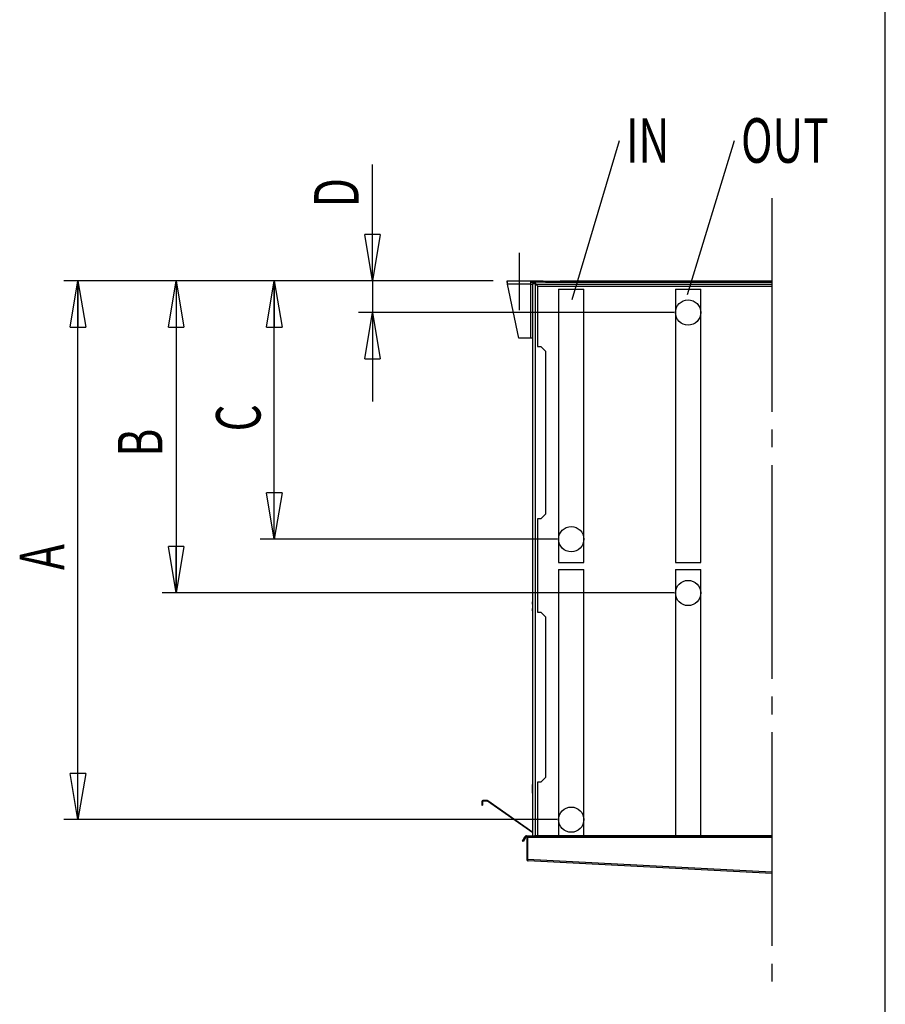
# Model space of a CAD drawing. Extents: x 185 to 14476, y 191 to 10181.
# Drawn here: x 12315 to 14476, y 2788 to 5245 of the extents above; entities that cross this region are included whole.
import ezdxf
from ezdxf.enums import TextEntityAlignment as Align

# ---------------------------------------------------------------- set-up
doc = ezdxf.new("R2010")
doc.units = 0
doc.header["$LTSCALE"] = 35
doc.header["$MEASUREMENT"] = 0
doc.linetypes.add('SLD-CENTER', pattern=[19.05, 15.24, -1.27, 1.27, -1.27])
doc.linetypes.add('SLD-SOLID', pattern=[0])
doc.layers.get('0').update_dxf_attribs({"linetype": 'CONTINUOUS'})
doc.layers.add('GEOMETRY', color=7, linetype='SLD-SOLID')
doc.layers.add('TITLE', color=7, linetype='SLD-SOLID')

# ---------------------------------------------------------------- blocks, each defined once
blk = doc.blocks.new('SW_NOTE_0')
at = {"layer": 'GEOMETRY', "color": 0}
blk.add_line((117.9, 397.1), (0, 0), dxfattribs=at)
at = {"layer": 'GEOMETRY', "color": 0, "width": 0.7}
blk.add_text('IN', height=111.12, dxfattribs=at).set_placement((135.4, 307.3), align=Align.BOTTOM_LEFT)
blk = doc.blocks.new('SW_NOTE_1')
at = {"layer": 'GEOMETRY', "color": 0}
blk.add_line((116.8, 384.4), (0, 0), dxfattribs=at)
at = {"layer": 'GEOMETRY', "color": 0, "width": 0.7}
blk.add_text('OUT', height=111.12, dxfattribs=at).set_placement((134.4, 294.6), align=Align.BOTTOM_LEFT)
blk = doc.blocks.new('BLOCK5')
at = {"color": 7, "linetype": 'SLD-SOLID'}
for p, q in [((898.1, 2499.7), (898.1, 2790)), ((898.1, 2499.7), (878.9, 2615.3)), ((917.4, 2615.3), (878.9, 2615.3)), ((917.4, 2615.3), (898.1, 2499.7)), ((898.1, 2499.7), (898.1, 2615.3)), ((1199.5, 2499.7), (128.1, 2499.7)), ((143.9, 2384.2), (163.1, 2499.7)), ((163.1, 2499.7), (182.4, 2384.2)), ((163.1, 2499.7), (163.1, 2384.2)), ((163.1, 1154.6), (163.1, 2499.7)), ((1199.5, 2499.7), (373.1, 2499.7)), ((388.9, 2384.2), (408.1, 2499.7)), ((408.1, 2499.7), (427.4, 2384.2)), ((408.1, 2499.7), (408.1, 2384.2)), ((408.1, 2499.7), (408.1, 1720.4)), ((1199.5, 2499.7), (618.1, 2499.7)), ((633.9, 2384.2), (653.1, 2499.7)), ((653.1, 2499.7), (672.4, 2384.2)), ((653.1, 2499.7), (653.1, 2384.2)), ((653.1, 1854.6), (653.1, 2499.7)), ((1199.5, 2499.7), (863.1, 2499.7)), ((898.1, 2499.7), (898.1, 2420.4)), ((1234.5, 2499.7), (1292.8, 2499.7)), ((1234.5, 2496.2), (1234.5, 2499.7)), ((1292.8, 2491.6), (1235.4, 2491.6)), ((1263.6, 2356.2), (1235.4, 2491.6)), ((1292.8, 2499.7), (1292.8, 2491.6)), ((1292.8, 2499.7), (1324.3, 2499.7)), ((1292.8, 2496.2), (1299.6, 2496.2)), ((1292.8, 2491.6), (1292.8, 2356.2)), ((1292.8, 2491.6), (1298.6, 2491.6)), ((1298.6, 2493.1), (1304.1, 2493.1)), ((1298.6, 1114.4), (1298.6, 2493.1)), ((1302.6, 2495.9), (1302.6, 2498.4)), ((1304.1, 2498.6), (1330.1, 2498.6)), ((1330.1, 2496.2), (1304.1, 2496.2)), ((1304.1, 2496.2), (1304.1, 2493.9)), ((1309.9, 2487.3), (1304.1, 2493.1)), ((1894.8, 2490.8), (1306.4, 2490.8)), ((1309.9, 2487.3), (1309.9, 2335.6)), ((1894.8, 2485), (1309.9, 2485)), ((1324.3, 2498.6), (1324.3, 2499.7)), ((1330.1, 2498.6), (1330.1, 2496.2)), ((1330.1, 2498.6), (1366.3, 2498.6)), ((1330.1, 2496.2), (1366.3, 2496.2)), ((1366.3, 2496.2), (1366.3, 2498.6)), ((1894.8, 2498.6), (1366.3, 2498.6)), ((1366.3, 2496.2), (1894.8, 2496.2)), ((1362.8, 2478.7), (1362.8, 1854.6)), ((1362.8, 2478.7), (1425.8, 2478.7)), ((1425.8, 1854.6), (1425.8, 2478.7)), ((1654.5, 2478.7), (1654.5, 2420.4)), ((1654.5, 2478.7), (1717.5, 2478.7)), ((1717.5, 2420.4), (1717.5, 2478.7)), ((1651, 2420.4), (863.1, 2420.4)), ((878.9, 2304.8), (898.1, 2420.4)), ((898.1, 2420.4), (917.4, 2304.8)), ((898.1, 2420.4), (898.1, 2304.8)), ((898.1, 2420.4), (898.1, 2198.2)), ((1654.5, 2420.4), (1654.5, 1796.2)), ((1717.5, 1796.2), (1717.5, 2420.4)), ((143.9, 2384.2), (182.4, 2384.2)), ((388.9, 2384.2), (427.4, 2384.2)), ((633.9, 2384.2), (672.4, 2384.2)), ((1292.8, 2356.2), (1263.6, 2356.2)), ((1298.6, 2356.2), (1292.8, 2356.2)), ((1309.9, 2335.6), (1318.5, 2335.6)), ((1330.1, 2324), (1318.5, 2335.6)), ((1330.1, 2324), (1330.1, 1917.2)), ((878.9, 2304.8), (917.4, 2304.8)), ((653.1, 1854.6), (633.9, 1970.1)), ((672.4, 1970.1), (633.9, 1970.1)), ((672.4, 1970.1), (653.1, 1854.6)), ((653.1, 1854.6), (653.1, 1970.1)), ((1318.5, 1905.5), (1330.1, 1917.2)), ((1318.5, 1905.5), (1309.9, 1905.5)), ((1309.9, 1905.5), (1309.9, 1672.2)), ((1359.3, 1854.6), (618.1, 1854.6)), ((1362.8, 1854.6), (1362.8, 1796.2)), ((1425.8, 1796.2), (1425.8, 1854.6)), ((408.1, 1720.4), (388.9, 1836)), ((427.4, 1836), (388.9, 1836)), ((427.4, 1836), (408.1, 1720.4)), ((408.1, 1720.4), (408.1, 1836)), ((1298.6, 1798), (1297.5, 1798)), ((1297.5, 1798), (1297.5, 1770.4)), ((1362.8, 1796.2), (1425.8, 1796.2)), ((1654.5, 1796.2), (1717.5, 1796.2)), ((1298.6, 1770.4), (1297.5, 1770.4)), ((1297.5, 1770.4), (1297.5, 1698.2)), ((1362.8, 1778.7), (1362.8, 1154.6)), ((1362.8, 1778.7), (1425.8, 1778.7)), ((1425.8, 1114.4), (1425.8, 1778.7)), ((1654.5, 1778.7), (1654.5, 1720.4)), ((1654.5, 1778.7), (1717.5, 1778.7)), ((1717.5, 1114.4), (1717.5, 1778.7)), ((1651, 1720.4), (373.1, 1720.4)), ((1654.5, 1720.4), (1654.5, 1114.4)), ((1297.5, 1698.2), (1298.6, 1698.2)), ((1297.5, 1692.4), (1297.5, 1698.2)), ((1298.6, 1692.4), (1297.5, 1692.4)), ((1297.5, 1692.4), (1297.5, 1681.9)), ((1297.5, 1681.9), (1298.6, 1681.9)), ((1297.5, 1676.1), (1297.5, 1681.9)), ((1298.6, 1676.1), (1297.5, 1676.1)), ((1297.5, 1676.1), (1297.5, 1242.7)), ((1309.9, 1672.2), (1318.5, 1672.2)), ((1330.1, 1660.5), (1318.5, 1672.2)), ((1330.1, 1660.5), (1330.1, 1259.6)), ((163.1, 1154.6), (143.9, 1270.1)), ((182.4, 1270.1), (143.9, 1270.1)), ((182.4, 1270.1), (163.1, 1154.6)), ((163.1, 1154.6), (163.1, 1270.1)), ((1318.5, 1247.9), (1330.1, 1259.6)), ((1297.5, 1242.7), (1298.6, 1242.7)), ((1297.5, 1236.9), (1297.5, 1242.7)), ((1298.6, 1236.9), (1297.5, 1236.9)), ((1297.5, 1226.4), (1297.5, 1236.9)), ((1318.5, 1247.9), (1309.9, 1247.9)), ((1309.9, 1247.9), (1309.9, 1114.4)), ((1297.5, 1226.4), (1298.6, 1226.4)), ((1297.5, 1220.5), (1297.5, 1226.4)), ((1298.6, 1220.5), (1297.5, 1220.5)), ((1297.5, 1220.5), (1297.5, 1148.4)), ((1172.4, 1199.5), (1171.3, 1199.5)), ((1171.3, 1199.5), (1171.3, 1190.5)), ((1171.3, 1190.5), (1172.4, 1190.5)), ((1172.4, 1199.5), (1172.4, 1190.5)), ((1174, 1202.2), (1174, 1201)), ((1184.4, 1202.2), (1174, 1202.2)), ((1184.4, 1201), (1174, 1201)), ((1184.4, 1201), (1184.4, 1202.2)), ((1186, 1201.7), (1185.3, 1200.7)), ((1298.6, 1121.4), (1185.3, 1200.7)), ((1298.6, 1122.8), (1186, 1201.7)), ((1359.3, 1154.6), (128.1, 1154.6)), ((1297.5, 1148.4), (1298.6, 1148.4)), ((1297.5, 1148.4), (1297.5, 1123.6)), ((1362.8, 1154.6), (1362.8, 1114.4)), ((1272.6, 1101.2), (1278.5, 1111.3)), ((1280, 1110.4), (1274.1, 1100.3)), ((1278.5, 1111.3), (1279.3, 1112.8)), ((1278.5, 1111.3), (1280, 1110.4)), ((1280.9, 1111.9), (1279.3, 1112.8)), ((1280, 1110.4), (1280.9, 1111.9)), ((1283.5, 1111.2), (1283.5, 1055.2)), ((1283.5, 1111.2), (1285.2, 1111.2)), ((1285.2, 1111.2), (1285.2, 1055.2)), ((1285.3, 1112.2), (1285.3, 1113.5)), ((1285.3, 1111.2), (1285.3, 1112.2)), ((1285.3, 1111.2), (1894.8, 1111.2)), ((1285.3, 1111.2), (1285.3, 1055.3)), ((1286.7, 1114.4), (1302.2, 1114.4)), ((1286.7, 1112.6), (1286.7, 1114.4)), ((1302.2, 1112.6), (1286.7, 1112.6)), ((1297.5, 1122.2), (1297.5, 1120.8)), ((1298.6, 1120.8), (1297.5, 1120.8)), ((1302.2, 1114.4), (1302.2, 1112.6)), ((1894.8, 1114.4), (1302.2, 1114.4)), ((1894.8, 1112.6), (1302.2, 1112.6)), ((1274.1, 1100.3), (1272.6, 1101.2)), ((1285.2, 1055.2), (1283.5, 1055.2)), ((1894.8, 1023.3), (1285.3, 1055.3)), ((1894.8, 1020.2), (1286.5, 1052.1))]:
    blk.add_line(p, q, dxfattribs=at)
at = {"color": 7, "linetype": 'SLD-CENTER'}
for p, q in [((1894.8, 2706.3), (1894.8, 727.8)), ((1264.8, 2426.2), (1264.8, 2569.7))]:
    blk.add_line(p, q, dxfattribs=at)
at = {"color": 8, "linetype": 'SLD-SOLID'}
blk.add_line((1304.1, 2493.1), (1304.1, 1114.4), dxfattribs=at)
at = {"color": 7, "linetype": 'SLD-SOLID'}
for points in [[(1235.4, 2491.6), (1235.4, 2491.7), (1235.4, 2491.7), (1235.4, 2491.8), (1235.4, 2491.9), (1235.4, 2492), (1235.4, 2492.1), (1235.4, 2492.2), (1235.4, 2492.3), (1235.4, 2492.3), (1235.4, 2492.4), (1235.4, 2492.5), (1235.4, 2492.6), (1235.4, 2492.7), (1235.4, 2492.8), (1235.3, 2492.8), (1235.3, 2492.9), (1235.3, 2493), (1235.3, 2493.1), (1235.3, 2493.2), (1235.3, 2493.3), (1235.3, 2493.3), (1235.3, 2493.4), (1235.3, 2493.5), (1235.3, 2493.6), (1235.3, 2493.7), (1235.3, 2493.7), (1235.3, 2493.8), (1235.3, 2493.9), (1235.3, 2494), (1235.2, 2494.1), (1235.2, 2494.1), (1235.2, 2494.2), (1235.2, 2494.3), (1235.2, 2494.4), (1235.2, 2494.5), (1235.2, 2494.5), (1235.2, 2494.6), (1235.2, 2494.7), (1235.2, 2494.8), (1235.2, 2494.9), (1235.2, 2494.9), (1235.2, 2495), (1235.2, 2495.1), (1235.2, 2495.2), (1235.2, 2495.2), (1235.1, 2495.3), (1235.1, 2495.4), (1235.1, 2495.5), (1235.1, 2495.5), (1235.1, 2495.6), (1235.1, 2495.7), (1235.1, 2495.8), (1235.1, 2495.8), (1235.1, 2495.9), (1235.1, 2496), (1235.1, 2496), (1235.1, 2496.1), (1235.1, 2496.2), (1235.1, 2496.3), (1235.1, 2496.3), (1235.1, 2496.4), (1235, 2496.5), (1235, 2496.5), (1235, 2496.6), (1235, 2496.7), (1235, 2496.7), (1235, 2496.8), (1235, 2496.9), (1235, 2496.9), (1235, 2497), (1235, 2497), (1235, 2497.1), (1235, 2497.2), (1235, 2497.2), (1235, 2497.3), (1235, 2497.4), (1234.9, 2497.4), (1234.9, 2497.5), (1234.9, 2497.5), (1234.9, 2497.6), (1234.9, 2497.6), (1234.9, 2497.7), (1234.9, 2497.8), (1234.9, 2497.8), (1234.9, 2497.9), (1234.9, 2497.9), (1234.9, 2498), (1234.9, 2498), (1234.9, 2498.1), (1234.9, 2498.1), (1234.9, 2498.2), (1234.9, 2498.2), (1234.8, 2498.3), (1234.8, 2498.3), (1234.8, 2498.4), (1234.8, 2498.4), (1234.8, 2498.5), (1234.8, 2498.5), (1234.8, 2498.5), (1234.8, 2498.6), (1234.8, 2498.6), (1234.8, 2498.7), (1234.8, 2498.7), (1234.8, 2498.8), (1234.8, 2498.8), (1234.8, 2498.8), (1234.8, 2498.9), (1234.8, 2498.9), (1234.7, 2498.9), (1234.7, 2499), (1234.7, 2499), (1234.7, 2499.1), (1234.7, 2499.1), (1234.7, 2499.1), (1234.7, 2499.2), (1234.7, 2499.2), (1234.7, 2499.2), (1234.7, 2499.2), (1234.7, 2499.3), (1234.7, 2499.3), (1234.7, 2499.3), (1234.7, 2499.4), (1234.7, 2499.4), (1234.6, 2499.4), (1234.6, 2499.4), (1234.6, 2499.4), (1234.6, 2499.5), (1234.6, 2499.5), (1234.6, 2499.5), (1234.6, 2499.5), (1234.6, 2499.6), (1234.6, 2499.6), (1234.6, 2499.6), (1234.6, 2499.6), (1234.6, 2499.6), (1234.6, 2499.6), (1234.6, 2499.6), (1234.6, 2499.7), (1234.6, 2499.7), (1234.5, 2499.7), (1234.5, 2499.7), (1234.5, 2499.7), (1234.5, 2499.7), (1234.5, 2499.7), (1234.5, 2499.7), (1234.5, 2499.7), (1234.5, 2499.7), (1234.5, 2499.7), (1234.5, 2499.7), (1234.5, 2499.7), (1234.5, 2499.7), (1234.5, 2499.7)], [(1235.4, 2491.6), (1235.4, 2491.6), (1235.4, 2491.7), (1235.4, 2491.7), (1235.4, 2491.8), (1235.4, 2491.8), (1235.4, 2491.9), (1235.4, 2491.9), (1235.4, 2492), (1235.4, 2492), (1235.4, 2492.1), (1235.4, 2492.1), (1235.4, 2492.2), (1235.4, 2492.2), (1235.4, 2492.2), (1235.3, 2492.3), (1235.3, 2492.3), (1235.3, 2492.4), (1235.3, 2492.4), (1235.3, 2492.5), (1235.3, 2492.5), (1235.3, 2492.6), (1235.3, 2492.6), (1235.3, 2492.7), (1235.3, 2492.7), (1235.3, 2492.8), (1235.3, 2492.8), (1235.3, 2492.9), (1235.3, 2492.9), (1235.3, 2493), (1235.2, 2493), (1235.2, 2493), (1235.2, 2493.1), (1235.2, 2493.1), (1235.2, 2493.2), (1235.2, 2493.2), (1235.2, 2493.3), (1235.2, 2493.3), (1235.2, 2493.4), (1235.2, 2493.4), (1235.2, 2493.5), (1235.2, 2493.5), (1235.2, 2493.5), (1235.2, 2493.6), (1235.2, 2493.6), (1235.2, 2493.7), (1235.1, 2493.7), (1235.1, 2493.8), (1235.1, 2493.8), (1235.1, 2493.8), (1235.1, 2493.9), (1235.1, 2493.9), (1235.1, 2494), (1235.1, 2494), (1235.1, 2494), (1235.1, 2494.1), (1235.1, 2494.1), (1235.1, 2494.2), (1235.1, 2494.2), (1235.1, 2494.2), (1235.1, 2494.3), (1235.1, 2494.3), (1235, 2494.4), (1235, 2494.4), (1235, 2494.4), (1235, 2494.5), (1235, 2494.5), (1235, 2494.6), (1235, 2494.6), (1235, 2494.6), (1235, 2494.7), (1235, 2494.7), (1235, 2494.7), (1235, 2494.8), (1235, 2494.8), (1235, 2494.8), (1235, 2494.9), (1234.9, 2494.9), (1234.9, 2494.9), (1234.9, 2495), (1234.9, 2495), (1234.9, 2495), (1234.9, 2495.1), (1234.9, 2495.1), (1234.9, 2495.1), (1234.9, 2495.2), (1234.9, 2495.2), (1234.9, 2495.2), (1234.9, 2495.3), (1234.9, 2495.3), (1234.9, 2495.3), (1234.9, 2495.3), (1234.9, 2495.4), (1234.8, 2495.4), (1234.8, 2495.4), (1234.8, 2495.5), (1234.8, 2495.5), (1234.8, 2495.5), (1234.8, 2495.5), (1234.8, 2495.6), (1234.8, 2495.6), (1234.8, 2495.6), (1234.8, 2495.6), (1234.8, 2495.7), (1234.8, 2495.7), (1234.8, 2495.7), (1234.8, 2495.7), (1234.8, 2495.7), (1234.8, 2495.8), (1234.7, 2495.8), (1234.7, 2495.8), (1234.7, 2495.8), (1234.7, 2495.8), (1234.7, 2495.9), (1234.7, 2495.9), (1234.7, 2495.9), (1234.7, 2495.9), (1234.7, 2495.9), (1234.7, 2496), (1234.7, 2496), (1234.7, 2496), (1234.7, 2496), (1234.7, 2496), (1234.7, 2496), (1234.6, 2496), (1234.6, 2496.1), (1234.6, 2496.1), (1234.6, 2496.1), (1234.6, 2496.1), (1234.6, 2496.1), (1234.6, 2496.1), (1234.6, 2496.1), (1234.6, 2496.1), (1234.6, 2496.2), (1234.6, 2496.2), (1234.6, 2496.2), (1234.6, 2496.2), (1234.6, 2496.2), (1234.6, 2496.2), (1234.6, 2496.2), (1234.5, 2496.2), (1234.5, 2496.2), (1234.5, 2496.2), (1234.5, 2496.2), (1234.5, 2496.2), (1234.5, 2496.2), (1234.5, 2496.2), (1234.5, 2496.2), (1234.5, 2496.2), (1234.5, 2496.2), (1234.5, 2496.2), (1234.5, 2496.2), (1234.5, 2496.2)], [(1306.4, 2490.8), (1306.4, 2490.9), (1306.4, 2490.9), (1306.4, 2491), (1306.3, 2491.1), (1306.3, 2491.1), (1306.3, 2491.2), (1306.3, 2491.2), (1306.3, 2491.3), (1306.3, 2491.4), (1306.2, 2491.4), (1306.2, 2491.5), (1306.2, 2491.6), (1306.2, 2491.6), (1306.2, 2491.7), (1306.2, 2491.7), (1306.1, 2491.8), (1306.1, 2491.9), (1306.1, 2491.9), (1306.1, 2492), (1306.1, 2492), (1306.1, 2492.1), (1306, 2492.2), (1306, 2492.2), (1306, 2492.3), (1306, 2492.4), (1306, 2492.4), (1306, 2492.5), (1305.9, 2492.5), (1305.9, 2492.6), (1305.9, 2492.7), (1305.9, 2492.7), (1305.9, 2492.8), (1305.9, 2492.8), (1305.8, 2492.9), (1305.8, 2492.9), (1305.8, 2493), (1305.8, 2493.1), (1305.8, 2493.1), (1305.8, 2493.2), (1305.7, 2493.2), (1305.7, 2493.3), (1305.7, 2493.3), (1305.7, 2493.4), (1305.7, 2493.5), (1305.7, 2493.5), (1305.6, 2493.6), (1305.6, 2493.6), (1305.6, 2493.7), (1305.6, 2493.7), (1305.6, 2493.8), (1305.6, 2493.8), (1305.5, 2493.9), (1305.5, 2493.9), (1305.5, 2494), (1305.5, 2494), (1305.5, 2494.1), (1305.5, 2494.1), (1305.4, 2494.2), (1305.4, 2494.2), (1305.4, 2494.3), (1305.4, 2494.3), (1305.4, 2494.4), (1305.4, 2494.4), (1305.3, 2494.5), (1305.3, 2494.5), (1305.3, 2494.6), (1305.3, 2494.6), (1305.3, 2494.6), (1305.2, 2494.7), (1305.2, 2494.7), (1305.2, 2494.8), (1305.2, 2494.8), (1305.2, 2494.9), (1305.2, 2494.9), (1305.1, 2494.9), (1305.1, 2495), (1305.1, 2495), (1305.1, 2495.1), (1305.1, 2495.1), (1305.1, 2495.1), (1305, 2495.2), (1305, 2495.2), (1305, 2495.3), (1305, 2495.3), (1305, 2495.3), (1305, 2495.4), (1304.9, 2495.4), (1304.9, 2495.4), (1304.9, 2495.5), (1304.9, 2495.5), (1304.9, 2495.5), (1304.9, 2495.6), (1304.8, 2495.6), (1304.8, 2495.6), (1304.8, 2495.6), (1304.8, 2495.7), (1304.8, 2495.7), (1304.8, 2495.7), (1304.7, 2495.8), (1304.7, 2495.8), (1304.7, 2495.8), (1304.7, 2495.8), (1304.7, 2495.9), (1304.7, 2495.9), (1304.6, 2495.9), (1304.6, 2495.9), (1304.6, 2495.9), (1304.6, 2496), (1304.6, 2496), (1304.6, 2496), (1304.5, 2496), (1304.5, 2496), (1304.5, 2496.1), (1304.5, 2496.1), (1304.5, 2496.1), (1304.5, 2496.1), (1304.4, 2496.1), (1304.4, 2496.1), (1304.4, 2496.1), (1304.4, 2496.1), (1304.4, 2496.2), (1304.4, 2496.2), (1304.3, 2496.2), (1304.3, 2496.2), (1304.3, 2496.2), (1304.3, 2496.2), (1304.3, 2496.2), (1304.3, 2496.2), (1304.2, 2496.2), (1304.2, 2496.2), (1304.2, 2496.2), (1304.2, 2496.2), (1304.2, 2496.2), (1304.2, 2496.2), (1304.1, 2496.2), (1304.1, 2496.2)], [(1306.4, 2490.8), (1306.4, 2490.8), (1306.4, 2490.9), (1306.4, 2490.9), (1306.3, 2491), (1306.3, 2491), (1306.3, 2491), (1306.3, 2491.1), (1306.3, 2491.1), (1306.3, 2491.1), (1306.2, 2491.2), (1306.2, 2491.2), (1306.2, 2491.2), (1306.2, 2491.3), (1306.2, 2491.3), (1306.2, 2491.3), (1306.1, 2491.4), (1306.1, 2491.4), (1306.1, 2491.4), (1306.1, 2491.5), (1306.1, 2491.5), (1306.1, 2491.6), (1306, 2491.6), (1306, 2491.6), (1306, 2491.7), (1306, 2491.7), (1306, 2491.7), (1306, 2491.8), (1305.9, 2491.8), (1305.9, 2491.8), (1305.9, 2491.9), (1305.9, 2491.9), (1305.9, 2491.9), (1305.9, 2492), (1305.8, 2492), (1305.8, 2492), (1305.8, 2492.1), (1305.8, 2492.1), (1305.8, 2492.1), (1305.8, 2492.2), (1305.7, 2492.2), (1305.7, 2492.2), (1305.7, 2492.3), (1305.7, 2492.3), (1305.7, 2492.3), (1305.7, 2492.3), (1305.6, 2492.4), (1305.6, 2492.4), (1305.6, 2492.4), (1305.6, 2492.5), (1305.6, 2492.5), (1305.6, 2492.5), (1305.5, 2492.6), (1305.5, 2492.6), (1305.5, 2492.6), (1305.5, 2492.6), (1305.5, 2492.7), (1305.5, 2492.7), (1305.4, 2492.7), (1305.4, 2492.8), (1305.4, 2492.8), (1305.4, 2492.8), (1305.4, 2492.8), (1305.4, 2492.9), (1305.3, 2492.9), (1305.3, 2492.9), (1305.3, 2492.9), (1305.3, 2493), (1305.3, 2493), (1305.2, 2493), (1305.2, 2493.1), (1305.2, 2493.1), (1305.2, 2493.1), (1305.2, 2493.1), (1305.2, 2493.1), (1305.1, 2493.2), (1305.1, 2493.2), (1305.1, 2493.2), (1305.1, 2493.2), (1305.1, 2493.3), (1305.1, 2493.3), (1305, 2493.3), (1305, 2493.3), (1305, 2493.3), (1305, 2493.4), (1305, 2493.4), (1305, 2493.4), (1304.9, 2493.4), (1304.9, 2493.4), (1304.9, 2493.5), (1304.9, 2493.5), (1304.9, 2493.5), (1304.9, 2493.5), (1304.8, 2493.5), (1304.8, 2493.6), (1304.8, 2493.6), (1304.8, 2493.6), (1304.8, 2493.6), (1304.8, 2493.6), (1304.7, 2493.6), (1304.7, 2493.6), (1304.7, 2493.7), (1304.7, 2493.7), (1304.7, 2493.7), (1304.7, 2493.7), (1304.6, 2493.7), (1304.6, 2493.7), (1304.6, 2493.7), (1304.6, 2493.7), (1304.6, 2493.8), (1304.6, 2493.8), (1304.5, 2493.8), (1304.5, 2493.8), (1304.5, 2493.8), (1304.5, 2493.8), (1304.5, 2493.8), (1304.5, 2493.8), (1304.4, 2493.8), (1304.4, 2493.8), (1304.4, 2493.8), (1304.4, 2493.9), (1304.4, 2493.9), (1304.4, 2493.9), (1304.3, 2493.9), (1304.3, 2493.9), (1304.3, 2493.9), (1304.3, 2493.9), (1304.3, 2493.9), (1304.3, 2493.9), (1304.2, 2493.9), (1304.2, 2493.9), (1304.2, 2493.9), (1304.2, 2493.9), (1304.2, 2493.9), (1304.2, 2493.9), (1304.1, 2493.9), (1304.1, 2493.9)], [(1298.6, 1799.9), (1298.6, 1799.8), (1298.5, 1799.8), (1298.5, 1799.7), (1298.4, 1799.7), (1298.4, 1799.6), (1298.3, 1799.6), (1298.3, 1799.6), (1298.2, 1799.5), (1298.2, 1799.5), (1298.1, 1799.4), (1298.1, 1799.4), (1298, 1799.3), (1298, 1799.3), (1298, 1799.2), (1297.9, 1799.2), (1297.9, 1799.1), (1297.9, 1799.1), (1297.8, 1799), (1297.8, 1799), (1297.8, 1798.9), (1297.7, 1798.9), (1297.7, 1798.8), (1297.7, 1798.8), (1297.7, 1798.8), (1297.6, 1798.7), (1297.6, 1798.7), (1297.6, 1798.6), (1297.6, 1798.6), (1297.6, 1798.5), (1297.6, 1798.5), (1297.6, 1798.4), (1297.5, 1798.4), (1297.5, 1798.3), (1297.5, 1798.3), (1297.5, 1798.2), (1297.5, 1798.2), (1297.5, 1798.1), (1297.5, 1798.1), (1297.5, 1798.1), (1297.5, 1798)], [(1285.3, 1113.5), (1285.3, 1113.5), (1285.4, 1113.6), (1285.4, 1113.6), (1285.5, 1113.7), (1285.5, 1113.7), (1285.6, 1113.8), (1285.6, 1113.8), (1285.7, 1113.8), (1285.7, 1113.9), (1285.7, 1113.9), (1285.8, 1114), (1285.8, 1114), (1285.9, 1114.1), (1285.9, 1114.1), (1286, 1114.1), (1286, 1114.1), (1286, 1114.2), (1286.1, 1114.2), (1286.1, 1114.2), (1286.2, 1114.2), (1286.2, 1114.3), (1286.3, 1114.3), (1286.3, 1114.3), (1286.4, 1114.3), (1286.4, 1114.3), (1286.4, 1114.3), (1286.5, 1114.3), (1286.5, 1114.4), (1286.6, 1114.4), (1286.6, 1114.4), (1286.7, 1114.4), (1286.7, 1114.4)], [(1285.3, 1112.2), (1285.3, 1112.3), (1285.4, 1112.3), (1285.4, 1112.3), (1285.5, 1112.3), (1285.5, 1112.3), (1285.6, 1112.4), (1285.6, 1112.4), (1285.7, 1112.4), (1285.7, 1112.4), (1285.7, 1112.4), (1285.8, 1112.5), (1285.8, 1112.5), (1285.9, 1112.5), (1285.9, 1112.5), (1286, 1112.5), (1286, 1112.5), (1286, 1112.5), (1286.1, 1112.6), (1286.1, 1112.6), (1286.2, 1112.6), (1286.2, 1112.6), (1286.3, 1112.6), (1286.3, 1112.6), (1286.4, 1112.6), (1286.4, 1112.6), (1286.4, 1112.6), (1286.5, 1112.6), (1286.5, 1112.6), (1286.6, 1112.6), (1286.6, 1112.6), (1286.7, 1112.6), (1286.7, 1112.6)], [(1297.5, 1120.8), (1297.5, 1120.7), (1297.5, 1120.7), (1297.5, 1120.6), (1297.5, 1120.6), (1297.5, 1120.5), (1297.5, 1120.5), (1297.5, 1120.4), (1297.5, 1120.4), (1297.6, 1120.4), (1297.6, 1120.3), (1297.6, 1120.3), (1297.6, 1120.2), (1297.6, 1120.2), (1297.6, 1120.1), (1297.6, 1120.1), (1297.7, 1120), (1297.7, 1120), (1297.7, 1119.9), (1297.7, 1119.9), (1297.8, 1119.8), (1297.8, 1119.8), (1297.8, 1119.7), (1297.9, 1119.7), (1297.9, 1119.7), (1297.9, 1119.6), (1298, 1119.6), (1298, 1119.5), (1298, 1119.5), (1298.1, 1119.4), (1298.1, 1119.4), (1298.2, 1119.3), (1298.2, 1119.3), (1298.3, 1119.2), (1298.3, 1119.2), (1298.4, 1119.1), (1298.4, 1119.1), (1298.5, 1119), (1298.5, 1119), (1298.6, 1118.9), (1298.6, 1118.9)], [(1283.5, 1055.2), (1283.5, 1055.1), (1283.5, 1055), (1283.5, 1054.9), (1283.5, 1054.8), (1283.5, 1054.7), (1283.5, 1054.6), (1283.6, 1054.5), (1283.6, 1054.4), (1283.6, 1054.3), (1283.6, 1054.2), (1283.7, 1054.1), (1283.7, 1054), (1283.7, 1054), (1283.8, 1053.9), (1283.8, 1053.8), (1283.9, 1053.7), (1283.9, 1053.6), (1284, 1053.5), (1284, 1053.4), (1284.1, 1053.4), (1284.1, 1053.3), (1284.2, 1053.2), (1284.3, 1053.1), (1284.3, 1053), (1284.4, 1053), (1284.5, 1052.9), (1284.6, 1052.8), (1284.6, 1052.8), (1284.7, 1052.7), (1284.8, 1052.6), (1284.9, 1052.6), (1285, 1052.5), (1285, 1052.5), (1285.1, 1052.4), (1285.2, 1052.4), (1285.3, 1052.4), (1285.4, 1052.3), (1285.5, 1052.3), (1285.6, 1052.3), (1285.7, 1052.2), (1285.8, 1052.2), (1285.9, 1052.2), (1286, 1052.2), (1286.1, 1052.1), (1286.2, 1052.1), (1286.3, 1052.1), (1286.4, 1052.1), (1286.5, 1052.1)], [(1285.2, 1055.2), (1285.2, 1055.2), (1285.2, 1055.2), (1285.2, 1055.1), (1285.2, 1055.1), (1285.2, 1055.1), (1285.2, 1055.1), (1285.2, 1055), (1285.2, 1055), (1285.2, 1055), (1285.2, 1054.9), (1285.3, 1054.9), (1285.3, 1054.9), (1285.3, 1054.9), (1285.3, 1054.8), (1285.3, 1054.8), (1285.3, 1054.8), (1285.3, 1054.8), (1285.3, 1054.7), (1285.3, 1054.7), (1285.3, 1054.7), (1285.3, 1054.7), (1285.3, 1054.6), (1285.4, 1054.6), (1285.4, 1054.6), (1285.4, 1054.6), (1285.4, 1054.6), (1285.4, 1054.5), (1285.4, 1054.5), (1285.4, 1054.5), (1285.5, 1054.5), (1285.5, 1054.5), (1285.5, 1054.4)], [(1286.5, 1052.1), (1286.4, 1052.1), (1286.4, 1052.1), (1286.4, 1052.1), (1286.4, 1052.1), (1286.3, 1052.1), (1286.3, 1052.1), (1286.3, 1052.2), (1286.3, 1052.2), (1286.2, 1052.2), (1286.2, 1052.2), (1286.2, 1052.2), (1286.2, 1052.3), (1286.2, 1052.3), (1286.1, 1052.3), (1286.1, 1052.4), (1286.1, 1052.4), (1286.1, 1052.4), (1286.1, 1052.5), (1286, 1052.5), (1286, 1052.6), (1286, 1052.6), (1286, 1052.7), (1285.9, 1052.7), (1285.9, 1052.8), (1285.9, 1052.8), (1285.9, 1052.9), (1285.9, 1053), (1285.8, 1053), (1285.8, 1053.1), (1285.8, 1053.2), (1285.8, 1053.2), (1285.8, 1053.3), (1285.7, 1053.4), (1285.7, 1053.4), (1285.7, 1053.5), (1285.7, 1053.6), (1285.7, 1053.7), (1285.6, 1053.7), (1285.6, 1053.8), (1285.6, 1053.9), (1285.6, 1054), (1285.6, 1054.1), (1285.5, 1054.1), (1285.5, 1054.2), (1285.5, 1054.3), (1285.5, 1054.4), (1285.5, 1054.5), (1285.5, 1054.6), (1285.4, 1054.7), (1285.4, 1054.7), (1285.4, 1054.8), (1285.4, 1054.9), (1285.4, 1055), (1285.3, 1055.1), (1285.3, 1055.2), (1285.3, 1055.3)]]:
    blk.add_lwpolyline(points, dxfattribs=at)
for centre in [(1686, 2420.4), (1394.3, 1854.6), (1686, 1720.4), (1394.3, 1154.6)]:
    blk.add_circle(centre, 31.5, dxfattribs=at)
for centre, radius, start, end in [((1304.1, 2493.1), 5.44, 105.6873, 180), ((1304.1, 2493.1), 3.1, 118.2737, 180), ((1304.1, 2493.1), 5.44, 90, 105.6873), ((1304.1, 2493.1), 3.1, 90, 118.2737), ((1306.5, 2493.1), 3.15, 137.5705, 180), ((1174, 1199.5), 2.72, 90, 180), ((1174, 1199.5), 1.55, 90, 180), ((1184.4, 1199.5), 2.72, 55, 90), ((1184.4, 1199.5), 1.55, 55, 90), ((1282.1, 1111.2), 3.15, 0, 150), ((1282.1, 1111.2), 1.4, 0, 150)]:
    blk.add_arc(centre, radius, start, end, dxfattribs=at)
at = {"layer": 'GEOMETRY', "color": 7}
for name, p in [('SW_NOTE_0', (1395.8, 2452.3)), ('SW_NOTE_1', (1683.8, 2465))]:
    blk.add_blockref(name, p, dxfattribs=at)
at = {"color": 7, "linetype": 'SLD-SOLID', "width": 0.7}
for s, p in [('D', (898.4, 2683)), ('C', (653.4, 2123.7)), ('B', (408.4, 2060.7)), ('A', (163.4, 1777.8))]:
    blk.add_text(s, height=111.1, rotation=90, dxfattribs=at).set_placement(p, align=Align.BOTTOM_LEFT)

msp = doc.modelspace()

# ---------------------------------------------------------------- linework, layer by layer
at = {"layer": 'TITLE', "color": 7, "linetype": 'SLD-SOLID'}
msp.add_line((14475.52, 203.33), (14475.52, 10181.24), dxfattribs=at)

# ---------------------------------------------------------------- block references
at = {"layer": 'GEOMETRY'}
msp.add_blockref('BLOCK5', (12297.24, 2093.99), dxfattribs=at)

doc.saveas('drawing.dxf')
